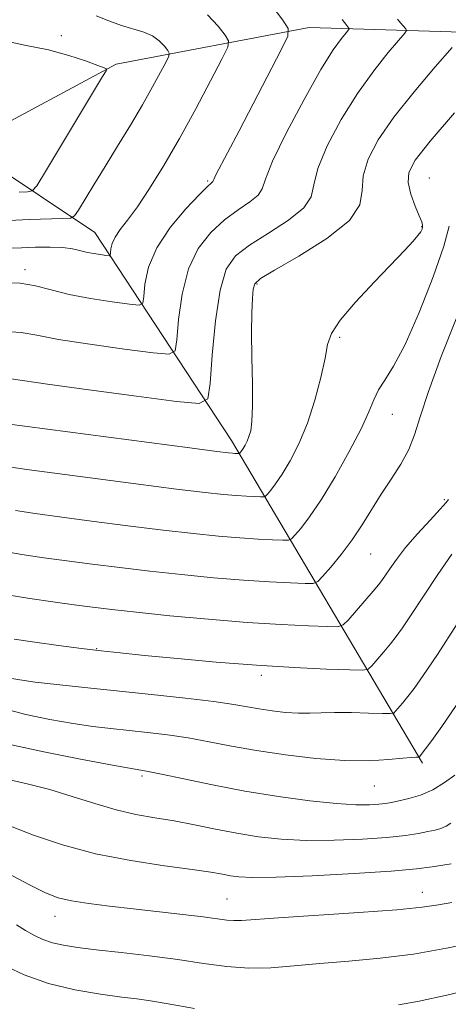
# Model space of a CAD drawing. Extents: x 2054800 to 2057700, y 322300 to 325200.
# Drawn here: x 2057249 to 2057321, y 324119 to 324285 of the extents above; entities that cross this region are included whole.
import ezdxf

# ---------------------------------------------------------------- set-up
doc = ezdxf.new("R2010")
doc.units = 0
doc.header["$MEASUREMENT"] = 0
for name, color, linetype, lineweight in [('DTM HARD BREAKLINE', 7, 'Continuous', 0), ('DTM SPOT ELEVATION', 2, 'Continuous', 13), ('INDEX CONTOUR', 41, 'Continuous', 13), ('INTERMEDIATE CONTOUR', 44, 'Continuous', 0)]:
    doc.layers.add(name, color=color, linetype=linetype, lineweight=lineweight)

msp = doc.modelspace()

# ---------------------------------------------------------------- linework, layer by layer
at = {"layer": 'DTM HARD BREAKLINE'}
for points in [[(2057316.69, 324159.42, 1218.27), (2057284.43, 324213.89, 1203.4), (2057261.37, 324249.05, 1195.06), (2057242.8, 324261.43, 1189.58), (2057212.63, 324282.06, 1184.27), (2057165.55, 324302.82, 1176.75), (2057123.11, 324320.04, 1169.99), (2057093.53, 324341.83, 1164.74), (2057058.21, 324375.33, 1158.33), (2057035.22, 324420.98, 1150.51)], [(2057437.74, 324280.9, 1227.28), (2057373.17, 324281.38, 1214.08), (2057297.57, 324283.68, 1198.61), (2057264.95, 324277.52, 1192.21), (2057241.87, 324265.1, 1189.07)]]:
    msp.add_polyline3d(points, dxfattribs=at)
at = {"layer": 'DTM SPOT ELEVATION'}
for p in [(2057255.71, 324282.31, 1192.4), (2057280.42, 324257.76, 1197.8), (2057317.83, 324258.24, 1207.1), (2057316.54, 324250.04, 1205.9), (2057249.56, 324242.75, 1197.6), (2057288.73, 324240.35, 1204.2), (2057302.67, 324231.34, 1206.3), (2057311.6, 324218.32, 1208.8), (2057320.34, 324203.91, 1211.8), (2057307.94, 324194.74, 1210.9), (2057261.65, 324178.75, 1213.9), (2057289.48, 324174.22, 1214.4), (2057269.32, 324157.25, 1220.3), (2057308.52, 324155.51, 1218.9), (2057283.69, 324136.42, 1225.1), (2057316.67, 324137.57, 1225.3), (2057254.66, 324133.52, 1226.7)]:
    msp.add_point(p, dxfattribs=at)
at = {"layer": 'INDEX CONTOUR'}
for points in [[(2057303.103, 324285.032, 1200), (2057303.891, 324284, 1200), (2057304.244, 324283.602, 1200), (2057304.306, 324283.487, 1200), (2057304.188, 324283.282, 1200), (2057303.783, 324282.814, 1200), (2057302.982, 324281.849, 1200), (2057301.622, 324279.937, 1200), (2057299.53, 324276.568, 1200), (2057296.69, 324271.548, 1200), (2057293.713, 324265.938, 1200), (2057291.366, 324261.112, 1200), (2057290.162, 324258.086, 1200), (2057289.598, 324256.437, 1200), (2057288.911, 324255.385, 1200), (2057287.521, 324254.262, 1200), (2057285.537, 324252.886, 1200), (2057283.248, 324251.185, 1200), (2057280.932, 324249.071, 1200), (2057278.825, 324246.372, 1200), (2057277.156, 324242.898, 1200), (2057276.084, 324238.643, 1200), (2057275.498, 324234.341, 1200), (2057275.217, 324230.911, 1200), (2057274.943, 324229.039, 1200), (2057273.9, 324228.472, 1200), (2057271.197, 324228.724, 1200), (2057266.347, 324229.363, 1200), (2057260.496, 324230.176, 1200), (2057255.201, 324230.998, 1200), (2057251.57, 324231.685, 1200), (2057248.933, 324232.152, 1200), (2057246.178, 324232.332, 1200)], [(2057322.367, 324234.494, 1210), (2057319.85, 324228.087, 1210), (2057317.687, 324222.202, 1210), (2057316.279, 324217.905, 1210), (2057315.329, 324214.863, 1210), (2057314.364, 324212.394, 1210), (2057313.024, 324209.937, 1210), (2057311.403, 324207.405, 1210), (2057309.708, 324204.828, 1210), (2057306.492, 324199.664, 1210), (2057304.789, 324197.119, 1210), (2057302.937, 324194.666, 1210), (2057301.174, 324192.52, 1210), (2057299.81, 324190.934, 1210), (2057298.993, 324190.078, 1210), (2057298.23, 324189.777, 1210), (2057296.867, 324189.776, 1210), (2057294.391, 324189.865, 1210), (2057290.854, 324190.032, 1210), (2057286.45, 324190.311, 1210), (2057281.397, 324190.726, 1210), (2057276.014, 324191.246, 1210), (2057270.641, 324191.827, 1210), (2057265.571, 324192.429, 1210), (2057260.889, 324193.023, 1210), (2057256.63, 324193.587, 1210), (2057252.771, 324194.114, 1210), (2057249.057, 324194.663, 1210), (2057245.171, 324195.311, 1210)], [(2057322.156, 324157.381, 1220), (2057320.406, 324156.102, 1220), (2057318.409, 324154.907, 1220), (2057316.325, 324154.015, 1220), (2057314.35, 324153.407, 1220), (2057312.689, 324153.006, 1220), (2057311.456, 324152.742, 1220), (2057310.426, 324152.566, 1220), (2057309.285, 324152.44, 1220), (2057307.724, 324152.346, 1220), (2057305.441, 324152.354, 1220), (2057302.138, 324152.559, 1220), (2057297.649, 324153.032, 1220), (2057292.342, 324153.75, 1220), (2057286.71, 324154.664, 1220), (2057281.243, 324155.708, 1220), (2057276.399, 324156.727, 1220), (2057272.628, 324157.542, 1220), (2057270.085, 324158.054, 1220), (2057264.316, 324159.073, 1220), (2057258.946, 324160.061, 1220), (2057252.743, 324161.281, 1220), (2057247.285, 324162.491, 1220)], [(2057278.162, 324117.947, 1230), (2057273.727, 324118.724, 1230), (2057270.747, 324119.23, 1230), (2057268.476, 324119.556, 1230), (2057265.906, 324119.88, 1230), (2057262.295, 324120.364, 1230), (2057257.968, 324121.105, 1230), (2057253.517, 324122.18, 1230), (2057249.409, 324123.645, 1230), (2057245.598, 324125.445, 1230)], [(2057326.042, 324121.432, 1230), (2057320.757, 324120.203, 1230), (2057316.086, 324119.192, 1230), (2057312.646, 324118.573, 1230)]]:
    msp.add_polyline3d(points, dxfattribs=at)
at = {"layer": 'INTERMEDIATE CONTOUR'}
for points in [[(2057291.306, 324287.308, 1198), (2057293.113, 324284.95, 1198), (2057294.001, 324283.526, 1198), (2057293.927, 324282.227, 1198), (2057292.827, 324279.937, 1198), (2057285.717, 324266.251, 1198), (2057281.811, 324258.802, 1198), (2057281.423, 324258.008, 1198), (2057281.268, 324257.667, 1198), (2057281.192, 324257.544, 1198), (2057281.005, 324257.378, 1198), (2057280.398, 324256.809, 1198), (2057279.034, 324255.447, 1198), (2057276.75, 324253.046, 1198), (2057274.099, 324249.908, 1198), (2057271.81, 324246.48, 1198), (2057270.437, 324243.18, 1198), (2057269.817, 324240.336, 1198), (2057269.611, 324238.255, 1198), (2057269.448, 324237.14, 1198), (2057268.827, 324236.803, 1198), (2057267.218, 324236.953, 1198), (2057264.306, 324237.345, 1198), (2057260.646, 324237.901, 1198), (2057257.011, 324238.588, 1198), (2057253.979, 324239.349, 1198), (2057251.353, 324240.04, 1198), (2057248.744, 324240.49, 1198), (2057245.83, 324240.578, 1198)], [(2057280.399, 324285.817, 1196), (2057282.202, 324283.927, 1196), (2057283.385, 324282.384, 1196), (2057283.951, 324281.423, 1196), (2057283.798, 324280.371, 1196), (2057282.796, 324278.327, 1196), (2057280.896, 324274.675, 1196), (2057278.391, 324269.944, 1196), (2057275.654, 324264.951, 1196), (2057273.015, 324260.39, 1196), (2057270.613, 324256.502, 1196), (2057268.541, 324253.405, 1196), (2057266.875, 324251.154, 1196), (2057265.621, 324249.54, 1196), (2057264.768, 324248.291, 1196), (2057264.287, 324247.192, 1196), (2057264.073, 324246.266, 1196), (2057264.005, 324245.598, 1196), (2057263.953, 324245.242, 1196), (2057263.754, 324245.134, 1196), (2057263.24, 324245.182, 1196), (2057262.306, 324245.309, 1196), (2057261.113, 324245.496, 1196), (2057259.891, 324245.74, 1196), (2057258.779, 324246.028, 1196), (2057257.569, 324246.304, 1196), (2057255.967, 324246.501, 1196), (2057253.793, 324246.574, 1196), (2057251.333, 324246.551, 1196), (2057248.988, 324246.482, 1196), (2057246.983, 324246.393, 1196)], [(2057261.564, 324285.673, 1194), (2057263.711, 324284.802, 1194), (2057265.866, 324284.02, 1194), (2057269.61, 324282.902, 1194), (2057271.085, 324282.275, 1194), (2057272.246, 324281.439, 1194), (2057273.098, 324280.546, 1194), (2057273.657, 324279.818, 1194), (2057273.924, 324279.363, 1194), (2057273.852, 324278.867, 1194), (2057273.378, 324277.901, 1194), (2057272.46, 324276.14, 1194), (2057271.118, 324273.653, 1194), (2057269.398, 324270.609, 1194), (2057267.367, 324267.189, 1194), (2057265.196, 324263.634, 1194), (2057263.081, 324260.199, 1194), (2057261.203, 324257.124, 1194), (2057258.599, 324252.81, 1194), (2057257.952, 324251.847, 1194), (2057257.253, 324251.48, 1194), (2057255.903, 324251.393, 1194), (2057250.304, 324251.228, 1194), (2057246.854, 324251.108, 1194)], [(2057312.454, 324285.121, 1202), (2057312.985, 324284.46, 1202), (2057313.848, 324283.489, 1202), (2057313.999, 324283.209, 1202), (2057313.707, 324282.711, 1202), (2057310.893, 324279.445, 1202), (2057308.44, 324276.389, 1202), (2057305.682, 324272.54, 1202), (2057302.947, 324268.119, 1202), (2057300.6, 324263.681, 1202), (2057299.011, 324259.864, 1202), (2057298.336, 324257.11, 1202), (2057297.854, 324255.075, 1202), (2057296.631, 324253.223, 1202), (2057294.037, 324251.146, 1202), (2057290.677, 324248.962, 1202), (2057287.465, 324246.923, 1202), (2057285.115, 324245.096, 1202), (2057283.552, 324242.836, 1202), (2057282.502, 324239.317, 1202), (2057281.732, 324234.107, 1202), (2057281.179, 324228.346, 1202), (2057280.823, 324223.567, 1202), (2057280.438, 324220.937, 1202), (2057278.974, 324220.14, 1202), (2057275.175, 324220.495, 1202), (2057268.387, 324221.384, 1202), (2057260.346, 324222.452, 1202), (2057253.391, 324223.409, 1202), (2057247.241, 324224.338, 1202)], [(2057246.168, 324281.427, 1192), (2057249.789, 324280.661, 1192), (2057253.526, 324279.899, 1192), (2057256.955, 324278.978, 1192), (2057259.805, 324278.037, 1192), (2057261.847, 324277.282, 1192), (2057262.943, 324276.862, 1192), (2057263.338, 324276.689, 1192), (2057263.369, 324276.613, 1192), (2057263.246, 324276.393, 1192), (2057262.665, 324275.406, 1192), (2057253.031, 324259.342, 1192), (2057251.564, 324256.963, 1192), (2057250.772, 324256.08, 1192), (2057249.974, 324255.935, 1192), (2057248.592, 324255.895, 1192)], [(2057321.664, 324280.32, 1204), (2057318.804, 324277.041, 1204), (2057315.257, 324272.843, 1204), (2057311.833, 324268.512, 1204), (2057309.205, 324264.691, 1204), (2057307.487, 324261.425, 1204), (2057306.657, 324258.616, 1204), (2057306.509, 324256.133, 1204), (2057306.112, 324253.714, 1204), (2057304.35, 324251.063, 1204), (2057300.552, 324248.03, 1204), (2057295.816, 324245.041, 1204), (2057291.679, 324242.661, 1204), (2057289.307, 324241.261, 1204), (2057288.356, 324240.405, 1204), (2057288.108, 324239.465, 1204), (2057287.972, 324237.895, 1204), (2057287.864, 324235.498, 1204), (2057287.826, 324232.163, 1204), (2057287.881, 324227.939, 1204), (2057287.963, 324223.501, 1204), (2057287.987, 324219.686, 1204), (2057287.885, 324217.115, 1204), (2057287.674, 324215.557, 1204), (2057287.385, 324214.565, 1204), (2057287.054, 324213.77, 1204), (2057286.715, 324213.107, 1204), (2057286.404, 324212.584, 1204), (2057286.149, 324212.207, 1204), (2057285.754, 324211.725, 1204), (2057285.685, 324211.698, 1204), (2057285.014, 324211.721, 1204), (2057284.614, 324211.746, 1204), (2057283.94, 324211.812, 1204), (2057281.952, 324212.057, 1204), (2057277.397, 324212.646, 1204), (2057246.521, 324216.717, 1204)], [(2057322.074, 324269.295, 1206), (2057317.985, 324264.484, 1206), (2057315.46, 324261.266, 1206), (2057314.357, 324259.207, 1206), (2057314.246, 324257.499, 1206), (2057314.716, 324255.536, 1206), (2057315.445, 324253.519, 1206), (2057316.131, 324251.853, 1206), (2057316.54, 324250.829, 1206), (2057316.697, 324250.291, 1206), (2057316.698, 324249.974, 1206), (2057316.606, 324249.642, 1206), (2057316.365, 324249.187, 1206), (2057315.891, 324248.532, 1206), (2057315.073, 324247.573, 1206), (2057313.705, 324246.091, 1206), (2057308.569, 324240.726, 1206), (2057305.371, 324237.293, 1206), (2057302.762, 324234.235, 1206), (2057301.31, 324232.008, 1206), (2057300.659, 324230.111, 1206), (2057300.22, 324227.798, 1206), (2057299.516, 324224.546, 1206), (2057298.499, 324220.697, 1206), (2057297.235, 324216.813, 1206), (2057295.801, 324213.37, 1206), (2057294.333, 324210.495, 1206), (2057292.984, 324208.232, 1206), (2057291.879, 324206.598, 1206), (2057291.046, 324205.507, 1206), (2057290.489, 324204.847, 1206), (2057290.167, 324204.508, 1206), (2057289.867, 324204.391, 1206), (2057289.329, 324204.391, 1206), (2057288.354, 324204.426, 1206), (2057286.961, 324204.491, 1206), (2057285.226, 324204.601, 1206), (2057283.093, 324204.784, 1206), (2057279.972, 324205.121, 1206), (2057275.145, 324205.706, 1206), (2057268.294, 324206.582, 1206), (2057254.182, 324208.434, 1206), (2057249.893, 324209.007, 1206), (2057247.249, 324209.39, 1206)], [(2057321.195, 324250.104, 1208), (2057320.269, 324246.758, 1208), (2057318.45, 324241.552, 1208), (2057316.099, 324235.537, 1208), (2057313.741, 324230.147, 1208), (2057311.806, 324226.451, 1208), (2057310.329, 324224.117, 1208), (2057309.251, 324222.448, 1208), (2057308.457, 324220.801, 1208), (2057307.61, 324218.742, 1208), (2057306.315, 324215.88, 1208), (2057304.32, 324212.027, 1208), (2057301.923, 324207.766, 1208), (2057299.564, 324203.88, 1208), (2057297.609, 324200.989, 1208), (2057296.136, 324199.058, 1208), (2057295.15, 324197.891, 1208), (2057294.58, 324197.294, 1208), (2057294.048, 324197.084, 1208), (2057293.098, 324197.083, 1208), (2057291.372, 324197.145, 1208), (2057288.907, 324197.261, 1208), (2057285.838, 324197.456, 1208), (2057282.245, 324197.755, 1208), (2057277.992, 324198.183, 1208), (2057272.893, 324198.767, 1208), (2057266.932, 324199.506, 1208), (2057260.81, 324200.296, 1208), (2057255.406, 324201.01, 1208), (2057251.31, 324201.565, 1208), (2057247.977, 324202.063, 1208)], [(2057321.06, 324203.947, 1212), (2057320.653, 324203.424, 1212), (2057319.671, 324202.333, 1212), (2057317.957, 324200.476, 1212), (2057315.854, 324198.163, 1212), (2057313.83, 324195.827, 1212), (2057312.258, 324193.83, 1212), (2057311.136, 324192.247, 1212), (2057309.817, 324190.273, 1212), (2057309.238, 324189.519, 1212), (2057308.342, 324188.452, 1212), (2057304.114, 324183.568, 1212), (2057303.301, 324182.741, 1212), (2057302.399, 324182.455, 1212), (2057300.636, 324182.469, 1212), (2057297.409, 324182.585, 1212), (2057292.8, 324182.802, 1212), (2057287.062, 324183.166, 1212), (2057280.55, 324183.698, 1212), (2057274.034, 324184.31, 1212), (2057268.389, 324184.888, 1212), (2057264.209, 324185.352, 1212), (2057260.966, 324185.75, 1212), (2057257.854, 324186.164, 1212), (2057254.262, 324186.656, 1212), (2057250.37, 324187.215, 1212), (2057246.561, 324187.808, 1212)], [(2057321.622, 324194.697, 1214), (2057319.246, 324191.255, 1214), (2057316.838, 324187.6, 1214), (2057314.774, 324184.43, 1214), (2057313.311, 324182.246, 1214), (2057312.248, 324180.772, 1214), (2057311.268, 324179.542, 1214), (2057310.144, 324178.205, 1214), (2057308.125, 324175.865, 1214), (2057307.521, 324175.303, 1214), (2057306.557, 324175.121, 1214), (2057304.405, 324175.162, 1214), (2057300.463, 324175.301, 1214), (2057295.033, 324175.544, 1214), (2057288.638, 324175.925, 1214), (2057281.836, 324176.459, 1214), (2057275.307, 324177.054, 1214), (2057269.765, 324177.599, 1214), (2057265.662, 324178.016, 1214), (2057262.403, 324178.371, 1214), (2057259.132, 324178.77, 1214), (2057255.255, 324179.278, 1214), (2057251.216, 324179.832, 1214), (2057247.723, 324180.337, 1214)], [(2057322.54, 324182.953, 1216), (2057319.182, 324177.777, 1216), (2057316.805, 324174.217, 1216), (2057315.258, 324172.026, 1216), (2057314.193, 324170.632, 1216), (2057313.324, 324169.559, 1216), (2057312.137, 324168.162, 1216), (2057311.807, 324167.864, 1216), (2057311.234, 324167.769, 1216), (2057309.926, 324167.796, 1216), (2057307.582, 324167.87, 1216), (2057304.664, 324167.937, 1216), (2057301.822, 324167.951, 1216), (2057299.541, 324167.889, 1216), (2057297.628, 324167.816, 1216), (2057295.724, 324167.823, 1216), (2057293.567, 324167.977, 1216), (2057291.29, 324168.246, 1216), (2057289.12, 324168.576, 1216), (2057287.136, 324168.927, 1216), (2057284.813, 324169.319, 1216), (2057281.472, 324169.789, 1216), (2057276.677, 324170.358, 1216), (2057270.946, 324170.983, 1216), (2057259.605, 324172.177, 1216), (2057254.956, 324172.68, 1216), (2057251.286, 324173.104, 1216), (2057248.709, 324173.452, 1216), (2057246.985, 324173.772, 1216)], [(2057322.335, 324169.151, 1218), (2057319.927, 324165.604, 1218), (2057318.222, 324163.207, 1218), (2057316.109, 324160.424, 1218), (2057316.041, 324160.413, 1218), (2057315.548, 324160.419, 1218), (2057314.787, 324160.377, 1218), (2057313.33, 324160.245, 1218), (2057310.955, 324160.012, 1218), (2057307.668, 324159.815, 1218), (2057303.529, 324159.827, 1218), (2057298.677, 324160.173, 1218), (2057293.552, 324160.779, 1218), (2057288.67, 324161.521, 1218), (2057284.416, 324162.288, 1218), (2057280.659, 324163.017, 1218), (2057277.135, 324163.657, 1218), (2057273.645, 324164.172, 1218), (2057270.238, 324164.584, 1218), (2057264.05, 324165.248, 1218), (2057261.048, 324165.613, 1218), (2057257.685, 324166.101, 1218), (2057253.777, 324166.771, 1218), (2057249.737, 324167.613, 1218), (2057246.121, 324168.598, 1218)], [(2057321.485, 324149.24, 1222), (2057320.646, 324148.733, 1222), (2057319.795, 324148.376, 1222), (2057318.809, 324148.096, 1222), (2057317.587, 324147.829, 1222), (2057316, 324147.523, 1222), (2057313.792, 324147.191, 1222), (2057310.677, 324146.859, 1222), (2057306.518, 324146.561, 1222), (2057301.771, 324146.363, 1222), (2057297.043, 324146.342, 1222), (2057292.802, 324146.552, 1222), (2057288.97, 324146.971, 1222), (2057285.332, 324147.554, 1222), (2057281.716, 324148.25, 1222), (2057278.158, 324148.975, 1222), (2057274.738, 324149.635, 1222), (2057271.495, 324150.181, 1222), (2057268.29, 324150.743, 1222), (2057264.947, 324151.498, 1222), (2057261.337, 324152.556, 1222), (2057257.561, 324153.769, 1222), (2057253.771, 324154.927, 1222), (2057250.144, 324155.86, 1222), (2057244.518, 324157.117, 1222)], [(2057321.501, 324142.378, 1224), (2057318.283, 324141.856, 1224), (2057315.663, 324141.526, 1224), (2057311.392, 324141.147, 1224), (2057305.111, 324140.737, 1224), (2057298.075, 324140.369, 1224), (2057291.947, 324140.125, 1224), (2057287.966, 324140.07, 1224), (2057285.694, 324140.171, 1224), (2057284.272, 324140.371, 1224), (2057282.889, 324140.631, 1224), (2057280.92, 324140.972, 1224), (2057277.786, 324141.435, 1224), (2057273.13, 324142.065, 1224), (2057267.46, 324142.93, 1224), (2057261.501, 324144.102, 1224), (2057255.905, 324145.602, 1224), (2057251.017, 324147.233, 1224), (2057247.108, 324148.749, 1224)], [(2057321.614, 324135.828, 1226), (2057319.352, 324135.449, 1226), (2057316.61, 324135.059, 1226), (2057312.325, 324134.63, 1226), (2057305.905, 324134.153, 1226), (2057292.356, 324133.268, 1226), (2057286.127, 324132.825, 1226), (2057284.829, 324132.797, 1226), (2057283.617, 324132.891, 1226), (2057279.624, 324133.412, 1226), (2057276.207, 324133.817, 1226), (2057267.849, 324134.756, 1226), (2057263.85, 324135.222, 1226), (2057260.329, 324135.68, 1226), (2057257.438, 324136.143, 1226), (2057255.193, 324136.666, 1226), (2057253.055, 324137.469, 1226), (2057250.349, 324138.812, 1226), (2057246.631, 324140.815, 1226)], [(2057325.937, 324129.221, 1228), (2057320.744, 324128.126, 1228), (2057315.129, 324127.133, 1228), (2057309.549, 324126.429, 1228), (2057304.233, 324125.943, 1228), (2057299.354, 324125.538, 1228), (2057295.018, 324125.127, 1228), (2057291.088, 324124.813, 1228), (2057287.36, 324124.746, 1228), (2057283.631, 324125.029, 1228), (2057279.704, 324125.565, 1228), (2057275.383, 324126.208, 1228), (2057270.602, 324126.834, 1228), (2057265.816, 324127.398, 1228), (2057261.609, 324127.874, 1228), (2057258.414, 324128.256, 1228), (2057256.056, 324128.619, 1228), (2057254.21, 324129.053, 1228), (2057252.591, 324129.63, 1228), (2057251.09, 324130.339, 1228), (2057249.638, 324131.148, 1228), (2057248.133, 324132.052, 1228)]]:
    msp.add_polyline3d(points, dxfattribs=at)

doc.saveas('drawing.dxf')
